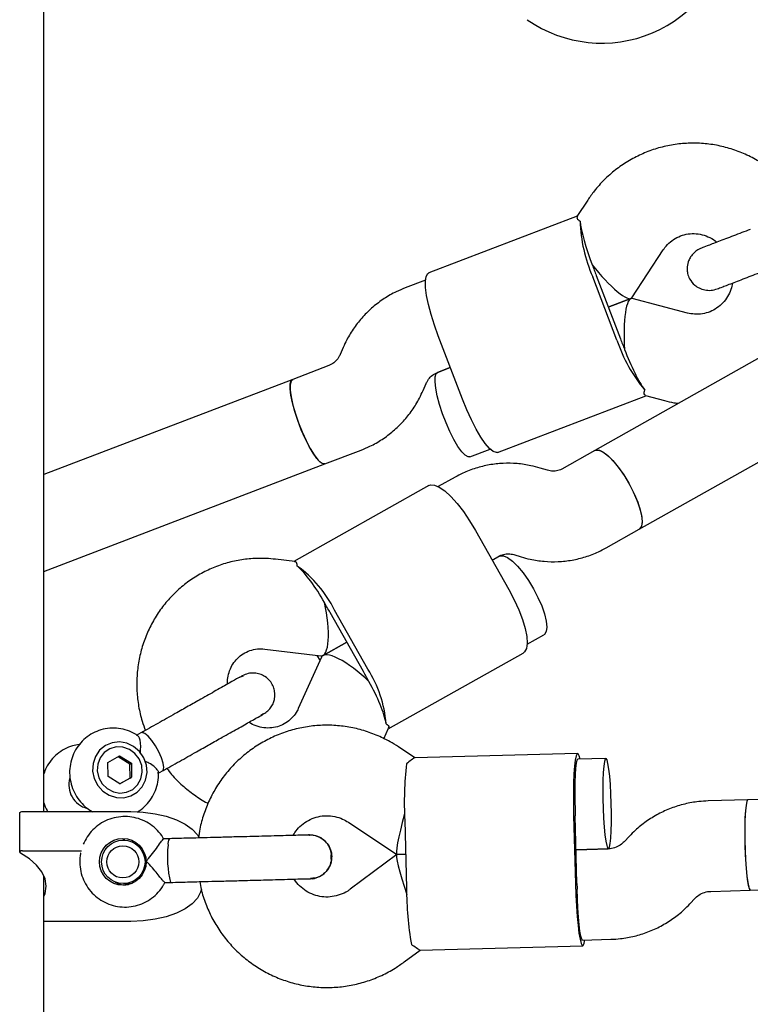
# Model space of a CAD drawing. Units: millimetres. Extents: x 17316 to 27499, y 37203 to 47258.
# Drawn here: x 22830 to 22960, y 43285 to 43459 of the extents above; entities that cross this region are included whole.
import ezdxf

# ---------------------------------------------------------------- set-up
doc = ezdxf.new("R2010")
doc.units = ezdxf.units.MM
doc.header["$LTSCALE"] = 200

msp = doc.modelspace()

# ---------------------------------------------------------------- linework, layer by layer
at = {"color": 7, "linetype": 'Continuous', "lineweight": 25}
for p, q in [((22834.65, 43318.92), (22834.65, 43477.7)), ((22930.83, 43427.05), (22928.93, 43424.16)), ((22928.96, 43424.22), (22902.75, 43414.2)), ((22995.58, 43418.56), (22932.07, 43382.78)), ((22938.61, 43409.78), (22944.19, 43418.24)), ((22902.15, 43412.9), (22898.53, 43411.51)), ((22935.99, 43402.28), (22931.71, 43413.49)), ((22932.33, 43413.73), (22936.62, 43402.52)), ((22934.47, 43408.13), (22938.44, 43409.64)), ((22938.44, 43409.64), (22934.47, 43408.13)), ((22948.46, 43407.07), (22938.66, 43409.65)), ((22939.92, 43368.84), (23003.44, 43404.62)), ((22908.68, 43391.84), (22904.39, 43403.05)), ((22887.57, 43400.97), (22887.03, 43399.73)), ((22885.05, 43397.79), (22878.65, 43395.35)), ((22904.24, 43396.57), (22906.53, 43397.44)), ((22906.53, 43397.44), (22904.27, 43396.58)), ((22878.65, 43395.35), (22834.65, 43378.52)), ((22901.72, 43393.39), (22902.26, 43394.63)), ((22914.89, 43382.44), (22941.11, 43392.46)), ((22941.04, 43392.48), (22944.38, 43391.6)), ((22909.98, 43381.63), (22913.58, 43383.01)), ((22884.36, 43380.4), (22890.76, 43382.85)), ((22932.07, 43382.78), (22926.23, 43379.49)), ((22834.65, 43361.39), (22884.36, 43380.4)), ((22923.71, 43379.26), (22922.42, 43379.65)), ((22907.39, 43378.06), (22904.4, 43376.38)), ((22902.71, 43376.58), (22878.87, 43363.15)), ((22910.99, 43368.61), (22916.88, 43358.16)), ((22934.08, 43365.55), (22939.92, 43368.84)), ((22913.93, 43363.38), (22915.24, 43364.12)), ((22915.21, 43364.11), (22913.93, 43363.38)), ((22917.76, 43364.35), (22919.04, 43363.96)), ((22879.01, 43363.13), (22875.64, 43363.54)), ((22891.16, 43343.67), (22885.27, 43354.12)), ((22891.94, 43344.11), (22886.05, 43354.56)), ((22920.11, 43348.5), (22923.07, 43350.17)), ((22884.03, 43346.54), (22888.21, 43348.89)), ((22888.21, 43348.89), (22884.03, 43346.54)), ((22873.72, 43347.65), (22883.63, 43346.46)), ((22883.49, 43345.67), (22883.01, 43346.53)), ((22895.56, 43333.52), (22919.4, 43346.95)), ((22883.75, 43346.24), (22879.64, 43337.15)), ((23735.72, 43341.79), (22959.14, 43320.99)), ((22873.45, 43336.23), (22873.01, 43335.95)), ((22851.82, 43332.83), (22850.97, 43332.35)), ((22852.13, 43333.01), (22851.97, 43332.92)), ((22894.78, 43331.8), (22895.62, 43333.65)), ((22900.28, 43328.42), (22897.36, 43330.36)), ((22929.04, 43329.19), (22900.23, 43328.42)), ((22845.98, 43327.58), (22848.05, 43328.75)), ((22846.01, 43325.11), (22845.98, 43327.58)), ((22849.88, 43327.31), (22847.79, 43328.6)), ((22848.05, 43328.75), (22850.15, 43327.46)), ((22849.88, 43327.31), (22850.15, 43327.46)), ((22849.91, 43324.84), (22849.88, 43327.31)), ((22850.15, 43327.46), (22850.17, 43324.99)), ((22934.04, 43328.32), (22929.06, 43328.19)), ((22854.79, 43325.63), (22855.61, 43326.1)), ((22855.77, 43326.18), (22855.93, 43326.27)), ((22959.57, 43305), (23736.14, 43325.79)), ((22848.1, 43323.82), (22846.01, 43325.11)), ((22848.1, 43323.82), (22850.17, 43324.99)), ((22849.91, 43324.84), (22848.1, 43323.82)), ((22849.91, 43324.84), (22850.17, 43324.99)), ((22959.14, 43320.99), (22952.14, 43320.8)), ((22830.37, 43318.67), (22830.37, 43311.74)), ((22830.87, 43318.92), (22850.05, 43318.92)), ((22888.51, 43317.03), (22897.08, 43311.34)), ((22898.46, 43317.37), (22898.78, 43305.37)), ((22928.33, 43318.17), (22928.65, 43306.17)), ((22928.92, 43306.18), (22928.6, 43318.17)), ((22848.95, 43313.89), (22848.61, 43313.88)), ((22856.84, 43314.12), (22855.82, 43314.09)), ((22881.6, 43314.73), (22881.22, 43314.77)), ((22881.61, 43314.78), (22881.59, 43314.78)), ((22937.25, 43313.56), (22937.12, 43313.44)), ((22938.19, 43314.56), (22937.25, 43313.56)), ((22830.87, 43311.99), (22841.3, 43311.99)), ((22845.29, 43311.99), (22845.41, 43311.99)), ((22934.5, 43312.33), (22928.76, 43312.18)), ((22928.76, 43312.18), (22934.47, 43312.33)), ((22885.48, 43310.5), (22885.46, 43311.24)), ((22897.08, 43311.32), (22888.82, 43305.17)), ((22898.62, 43311.37), (22897.12, 43311.33)), ((22897.12, 43311.33), (22898.62, 43311.37)), ((22834.65, 43143.64), (22834.65, 43307.59)), ((22881.43, 43307.04), (22881.8, 43307.09)), ((22881.79, 43307.05), (22881.82, 43307.05)), ((22848.81, 43306.19), (22850.24, 43306.23)), ((22856.05, 43306.36), (22857.05, 43306.39)), ((22952.57, 43304.81), (22959.57, 43305)), ((22948.88, 43302.58), (22949.82, 43303.58)), ((22850.05, 43299.49), (22834.65, 43299.49)), ((22929.92, 43296.2), (22934.93, 43296.33)), ((22898.37, 43292.33), (22901.19, 43294.43)), ((22901.14, 43294.43), (22929.95, 43295.2))]:
    msp.add_line(p, q, dxfattribs=at)
at = {"color": 7, "linetype": 'Continuous', "lineweight": 25, "flags": 128}
for points in [[(22904.39, 43403.05), (22903.71, 43404.95), (22903.13, 43406.82), (22902.67, 43408.59), (22902.34, 43410.2), (22902.16, 43411.59), (22902.14, 43412.73), (22902.27, 43413.56), (22902.56, 43414.07), (22902.75, 43414.2)], [(22884.36, 43380.4), (22884.05, 43380.4), (22883.54, 43380.69), (22882.93, 43381.33), (22882.26, 43382.27), (22881.55, 43383.47), (22880.84, 43384.88), (22880.16, 43386.43), (22879.54, 43388.05), (22879.01, 43389.65), (22878.6, 43391.18), (22878.33, 43392.55), (22878.2, 43393.7), (22878.23, 43394.58), (22878.41, 43395.14), (22878.65, 43395.34)], [(22878.65, 43395.35), (22878.36, 43395.03), (22878.21, 43394.39), (22878.22, 43393.44), (22878.39, 43392.23), (22878.7, 43390.81), (22879.14, 43389.26), (22879.69, 43387.64), (22880.32, 43386.04), (22881.02, 43384.52), (22881.73, 43383.15), (22882.43, 43382.01), (22883.09, 43381.14), (22883.68, 43380.59), (22884.17, 43380.38), (22884.36, 43380.4)], [(22909.98, 43381.63), (22909.68, 43381.63), (22909.16, 43381.93), (22908.56, 43382.56), (22907.88, 43383.5), (22907.17, 43384.71), (22906.46, 43386.12), (22905.78, 43387.66), (22905.16, 43389.28), (22904.64, 43390.89), (22904.23, 43392.41), (22903.95, 43393.78), (22903.83, 43394.93), (22903.86, 43395.81), (22904.04, 43396.38), (22904.27, 43396.58)], [(22914.89, 43382.44), (22914.67, 43382.4), (22914.12, 43382.59), (22913.46, 43383.13), (22912.72, 43383.99), (22911.92, 43385.14), (22911.09, 43386.56), (22910.25, 43388.19), (22909.44, 43389.97), (22908.68, 43391.84)], [(22932.07, 43382.78), (22932.31, 43382.87), (22932.93, 43382.8), (22933.69, 43382.4), (22934.56, 43381.7), (22935.5, 43380.72), (22936.46, 43379.52), (22937.4, 43378.14), (22938.27, 43376.65), (22939.04, 43375.12), (22939.67, 43373.62), (22940.12, 43372.23), (22940.38, 43371), (22940.44, 43370), (22940.29, 43369.27), (22939.93, 43368.85), (22939.92, 43368.84)], [(22932.07, 43382.78), (22932.19, 43382.84), (22932.77, 43382.85), (22933.51, 43382.52), (22934.36, 43381.89), (22935.28, 43380.97), (22936.24, 43379.81), (22937.19, 43378.46), (22938.09, 43376.99)], [(22902.71, 43376.58), (22903, 43376.69), (22903.71, 43376.65), (22904.56, 43376.29), (22905.54, 43375.62), (22906.6, 43374.65), (22907.71, 43373.41), (22908.84, 43371.96), (22909.94, 43370.34), (22910.99, 43368.61)], [(22938.09, 43376.99), (22938.88, 43375.46), (22939.54, 43373.96), (22940.04, 43372.53), (22940.34, 43371.26), (22940.45, 43370.21), (22940.34, 43369.41), (22940.03, 43368.92), (22939.92, 43368.84)], [(22915.21, 43364.11), (22915.33, 43364.16), (22915.92, 43364.17), (22916.65, 43363.85), (22917.5, 43363.21), (22918.43, 43362.29), (22919.39, 43361.13), (22920.34, 43359.78), (22921.23, 43358.31)], [(22916.88, 43358.16), (22917.82, 43356.37), (22918.63, 43354.58), (22919.29, 43352.87), (22919.76, 43351.28), (22920.04, 43349.86), (22920.12, 43348.68), (22919.98, 43347.76), (22919.64, 43347.14), (22919.4, 43346.95)], [(22921.23, 43358.31), (22922.03, 43356.79), (22922.69, 43355.28), (22923.18, 43353.86), (22923.49, 43352.59), (22923.59, 43351.53), (22923.48, 43350.74), (22923.18, 43350.24), (22923.07, 43350.17)], [(22853.09, 43332.25), (22852.48, 43332.72), (22852, 43332.88), (22851.82, 43332.83)], [(22848.02, 43331.23), (22846.72, 43331.08), (22845.52, 43330.58), (22844.51, 43329.76), (22843.76, 43328.68), (22843.34, 43327.43), (22843.26, 43326.09), (22843.55, 43324.76), (22844.17, 43323.55), (22845.07, 43322.54), (22846.21, 43321.81), (22847.48, 43321.41), (22848.79, 43321.37), (22850.05, 43321.69), (22851.17, 43322.36), (22852.05, 43323.32), (22852.64, 43324.5), (22852.89, 43325.81), (22852.79, 43327.15), (22852.33, 43328.43), (22851.56, 43329.56), (22850.53, 43330.44), (22849.32, 43331.01), (22848.02, 43331.23)], [(22855.61, 43326.1), (22855.75, 43326.23), (22855.86, 43326.72), (22855.77, 43327.48), (22855.48, 43328.44), (22855.01, 43329.5), (22854.42, 43330.55), (22853.75, 43331.5), (22853.09, 43332.25)], [(22851.51, 43328.22), (22850.76, 43329.2), (22849.77, 43329.91), (22848.63, 43330.31), (22847.44, 43330.35), (22846.31, 43330.02), (22845.33, 43329.37), (22844.6, 43328.44), (22844.18, 43327.32), (22844.1, 43326.1), (22844.37, 43324.91), (22844.98, 43323.83), (22845.86, 43322.98), (22846.94, 43322.42), (22848.11, 43322.2), (22849.29, 43322.34), (22850.36, 43322.84), (22851.22, 43323.64), (22851.81, 43324.68), (22852.06, 43325.86), (22851.96, 43327.07), (22851.51, 43328.22)], [(22929.48, 43328.2), (22929.32, 43328.78), (22929.13, 43329.14), (22928.95, 43329.14), (22928.77, 43328.76), (22928.62, 43328.02), (22928.49, 43326.95), (22928.39, 43325.58), (22928.32, 43323.96), (22928.29, 43322.14), (22928.29, 43320.19), (22928.33, 43318.17)], [(22929.06, 43328.19), (22928.91, 43328.01), (22928.78, 43327.47), (22928.67, 43326.61), (22928.59, 43325.47), (22928.54, 43324.08), (22928.52, 43322.53), (22928.53, 43320.87), (22928.58, 43319.17)], [(22934.99, 43320.35), (22934.92, 43322.06), (22934.83, 43323.7), (22934.71, 43325.18), (22934.57, 43326.43), (22934.41, 43327.4), (22934.24, 43328.04), (22934.08, 43328.31), (22933.93, 43328.21), (22933.79, 43327.75), (22933.67, 43326.93), (22933.58, 43325.81), (22933.52, 43324.43), (22933.49, 43322.86), (22933.5, 43321.17), (22933.55, 43319.44), (22933.63, 43317.75), (22933.74, 43316.19), (22933.87, 43314.81), (22934.02, 43313.7), (22934.18, 43312.89), (22934.35, 43312.43), (22934.51, 43312.34), (22934.66, 43312.63), (22934.79, 43313.27), (22934.89, 43314.24), (22934.97, 43315.5), (22935.01, 43316.99), (22935.02, 43318.63), (22934.99, 43320.35)], [(22959.14, 43320.99), (22959.1, 43320.98), (22958.96, 43320.7), (22958.83, 43320.06), (22958.72, 43319.09), (22958.64, 43317.83), (22958.6, 43316.35), (22958.59, 43314.71), (22958.62, 43312.99)], [(22959.14, 43320.99), (22959.03, 43320.88), (22958.89, 43320.42), (22958.77, 43319.6), (22958.68, 43318.48), (22958.62, 43317.1), (22958.6, 43315.53), (22958.61, 43313.84), (22958.65, 43312.11), (22958.73, 43310.42), (22958.84, 43308.86), (22958.97, 43307.48), (22959.12, 43306.36), (22959.29, 43305.56), (22959.45, 43305.1), (22959.57, 43305)], [(22830.37, 43318.67), (22830.38, 43318.7), (22830.42, 43318.77), (22830.49, 43318.83), (22830.6, 43318.88), (22830.73, 43318.91), (22830.87, 43318.92)], [(22850.05, 43318.92), (22852.22, 43318.82), (22854.32, 43318.54), (22856.3, 43318.08), (22858.08, 43317.46), (22859.62, 43316.68), (22860.87, 43315.79), (22861.79, 43314.8), (22862.13, 43314.27)], [(22830.87, 43311.99), (22830.73, 43311.98), (22830.6, 43311.95), (22830.49, 43311.9), (22830.42, 43311.84), (22830.38, 43311.77), (22830.38, 43311.7), (22830.43, 43311.63), (22830.51, 43311.57)], [(22958.62, 43312.99), (22958.69, 43311.28), (22958.78, 43309.64), (22958.9, 43308.16), (22959.04, 43306.9), (22959.2, 43305.93), (22959.36, 43305.29), (22959.53, 43305.01), (22959.57, 43305)], [(22834.65, 43303.89), (22834.86, 43304.46), (22835.05, 43305.74), (22834.86, 43307.02), (22834.29, 43308.26), (22833.36, 43309.46), (22832.09, 43310.57), (22830.51, 43311.57)], [(22848.97, 43306.19), (22849.57, 43306.02), (22849.61, 43306.02)], [(22862.5, 43305.18), (22862.36, 43304.65), (22861.79, 43303.6), (22860.87, 43302.61), (22859.62, 43301.72), (22858.08, 43300.95), (22856.3, 43300.33), (22854.32, 43299.87), (22852.22, 43299.58), (22850.05, 43299.49)], [(22928.65, 43306.17), (22928.72, 43304.15), (22928.82, 43302.2), (22928.95, 43300.39), (22929.11, 43298.77), (22929.28, 43297.41), (22929.47, 43296.34), (22929.66, 43295.61), (22929.85, 43295.25), (22930.04, 43295.25), (22930.21, 43295.63), (22930.34, 43296.21)], [(22929.92, 43296.2), (22929.76, 43296.38), (22929.6, 43296.9), (22929.44, 43297.75), (22929.3, 43298.89), (22929.17, 43300.27), (22929.07, 43301.83), (22929, 43303.49), (22928.95, 43305.18)]]:
    msp.add_lwpolyline(points, dxfattribs=at)
at = {"color": 7, "linetype": 'Continuous', "lineweight": 25}
for centre, radius in [((22848.61, 43310.03), 4.13), ((22848.7, 43310.02), 3.84), ((22848.61, 43310.02), 2.84)]:
    msp.add_circle(centre, radius, dxfattribs=at)
for centre, radius, start, end in [((22933.3, 43477.8), 23, 235.0648, 350.804), ((22956.59, 43424.32), 27.14, 182.0802, 203.5177), ((22964.93, 43428.34), 35.67, 200.9221, 202.5287), ((22965.65, 43426.47), 35.67, 199.3203, 200.9269), ((22961.76, 43410.82), 27.14, 198.3313, 219.7688), ((22969.93, 43415.26), 35.67, 200.9221, 202.5287), ((22970.65, 43413.39), 35.67, 199.3203, 200.9269), ((22867.3, 43345.35), 20.89, 26.1668, 54.3612), ((22861.17, 43342.84), 26.53, 27.2366, 29.3971), ((22862.15, 43341.1), 26.53, 29.391, 31.5514), ((22868.04, 43330.65), 26.53, 27.2366, 29.3971), ((22874.34, 43332.85), 20.89, 4.4268, 32.6212), ((22869.02, 43328.91), 26.53, 29.391, 31.5514), ((22962.06, 43320.35), 63.67, 173.6685, 182.6868), ((22843.32, 43323.61), 4.25, 163.5578, 255.8696), ((23015.38, 43320.5), 86.81, 180.8748, 181.5348), ((22858.27, 43313.25), 1.67, 148.8371, 189.43), ((22875.31, 43310.88), 18.81, 173.5942, 193.8115), ((22849.33, 43310.02), 4.11, 239.8914, 266.5767), ((22962.45, 43305.79), 63.67, 180.3807, 189.399), ((23015.7, 43308.5), 86.81, 181.5327, 182.1927)]:
    msp.add_arc(centre, radius, start, end, dxfattribs=at)
for centre, major_axis, ratio, start_param, end_param in [((22933.28, 43416.24), (-3.49, 9.12), 0.182508, 0.611931, 1.570796), ((22933.28, 43416.24), (-5.25, 6.54), 0.20274, 1.505624, 3.206765), ((22939, 43401.29), (-0.45, 8.37), 0.20274, 6.218013, 7.919154), ((22939, 43401.29), (-3.49, 9.12), 0.182508, 1.570796, 2.529661), ((22882.2, 43354.69), (-4.79, 8.51), 0.245464, 4.712389, 5.671254), ((22882.2, 43354.69), (-1.64, 8.22), 0.272776, 3.052471, 4.80151), ((22890.05, 43340.75), (6.19, -5.66), 0.272776, 1.481675, 3.230714), ((22890.05, 43340.75), (-4.79, 8.51), 0.245464, 3.753524, 4.712389), ((22899.41, 43319.39), (2.32, 8.06), 0.083242, 1.706258, 3.167923), ((22899.84, 43303.4), (-2.74, 7.93), 0.083242, 6.256855, 7.71852)]:
    msp.add_ellipse(centre, major_axis=major_axis, ratio=ratio, start_param=start_param, end_param=end_param, dxfattribs=at)
for points, knots in [([(22969.24, 43425.56), (22969.02, 43425.95), (22968.36, 43427.14), (22966.98, 43428.93), (22965.13, 43430.91), (22963.06, 43432.64), (22960.81, 43434.12), (22958.4, 43435.33), (22955.88, 43436.24), (22953.27, 43436.85), (22950.61, 43437.14), (22947.94, 43437.11), (22945.3, 43436.77), (22942.72, 43436.12), (22940.24, 43435.17), (22937.89, 43433.93), (22935.7, 43432.42), (22933.71, 43430.65), (22932.08, 43428.85), (22931.2, 43427.58), (22930.83, 43427.05)], [0, 0, 0, 0, 0.029365, 0.087665, 0.145957, 0.204227, 0.262462, 0.320652, 0.378785, 0.436858, 0.494866, 0.55281, 0.610696, 0.668532, 0.726329, 0.784102, 0.841862, 0.899624, 0.957405, 1, 1, 1, 1]), ([(22929, 43424.12), (22928.94, 43424.02), (22928.83, 43423.84), (22929.26, 43423.5), (22929.47, 43423.34)], [0, 0, 0, 0, 0.498329, 1, 1, 1, 1]), ([(22959.58, 43421.86), (22958.57, 43421.48), (22956.47, 43420.67), (22953.81, 43419.66), (22951.76, 43418.87), (22951.23, 43418.67), (22950.97, 43418.57)], [0, 0, 0, 0, 0.233755, 0.485524, 0.745036, 1, 1, 1, 1]), ([(22944.19, 43418.24), (22944.28, 43418.38), (22944.65, 43418.91), (22945.42, 43419.7), (22946.58, 43420.47), (22947.89, 43420.97), (22949.29, 43421.16), (22950.72, 43421.05), (22952.09, 43420.61), (22953.09, 43420.1), (22953.55, 43419.68), (22953.65, 43419.59)], [0, 0, 0, 0, 0.046505, 0.176033, 0.307157, 0.440236, 0.574183, 0.707053, 0.837789, 0.966056, 1, 1, 1, 1]), ([(22950.97, 43418.57), (22950.68, 43418.44), (22950.11, 43418.17), (22949.41, 43417.55), (22948.91, 43416.86), (22948.52, 43415.99), (22948.36, 43415.05), (22948.47, 43414.02), (22948.86, 43412.98), (22949.59, 43412.08), (22950.56, 43411.45), (22951.54, 43411.11), (22952.65, 43411.04), (22953.37, 43411.25), (22953.73, 43411.35)], [0, 0, 0, 0, 0.078813, 0.15503, 0.225808, 0.289029, 0.388501, 0.456553, 0.538162, 0.657534, 0.733354, 0.818015, 0.908336, 1, 1, 1, 1]), ([(22953.73, 43411.35), (22953.99, 43411.45), (22954.52, 43411.65), (22956.57, 43412.44), (22959.23, 43413.45), (22961.33, 43414.26), (22962.34, 43414.64)], [0, 0, 0, 0, 0.2549639, 0.5144756, 0.7662452, 1, 1, 1, 1]), ([(22898.53, 43411.51), (22898.01, 43411.3), (22896.72, 43410.77), (22894.8, 43409.66), (22892.81, 43408.17), (22891.03, 43406.44), (22889.48, 43404.49), (22888.34, 43402.65), (22887.78, 43401.43), (22887.57, 43400.97)], [0, 0, 0, 0, 0.108642, 0.267422, 0.426213, 0.585016, 0.743884, 0.902867, 1, 1, 1, 1]), ([(22956.42, 43412.38), (22956.34, 43411.99), (22956.17, 43411.14), (22955.59, 43409.94), (22954.76, 43408.82), (22953.7, 43407.92), (22952.48, 43407.26), (22951.12, 43406.89), (22949.76, 43406.81), (22948.87, 43406.99), (22948.46, 43407.07)], [0, 0, 0, 0, 0.102752, 0.228103, 0.35547, 0.485188, 0.617178, 0.750737, 0.884347, 1, 1, 1, 1]), ([(22887.03, 43399.73), (22886.99, 43399.63), (22886.79, 43399.21), (22886.32, 43398.58), (22885.67, 43398.06), (22885.21, 43397.86), (22885.05, 43397.79)], [0, 0, 0, 0, 0.10705, 0.449581, 0.804154, 1, 1, 1, 1]), ([(22902.26, 43394.63), (22902.31, 43394.73), (22902.5, 43395.15), (22902.97, 43395.78), (22903.62, 43396.3), (22904.08, 43396.5), (22904.24, 43396.57)], [0, 0, 0, 0, 0.10705, 0.449581, 0.804154, 1, 1, 1, 1]), ([(22941.06, 43392.56), (22940.96, 43392.59), (22940.75, 43392.66), (22940.85, 43393.19), (22940.9, 43393.46)], [0, 0, 0, 0, 0.498329, 1, 1, 1, 1]), ([(22890.76, 43382.85), (22891.28, 43383.06), (22892.57, 43383.59), (22894.5, 43384.7), (22896.48, 43386.19), (22898.27, 43387.92), (22899.81, 43389.86), (22900.95, 43391.71), (22901.51, 43392.93), (22901.72, 43393.39)], [0, 0, 0, 0, 0.108642, 0.267422, 0.426213, 0.585016, 0.743884, 0.902867, 1, 1, 1, 1]), ([(22944.38, 43391.6), (22944.94, 43391.45), (22945.76, 43391.24), (22946.61, 43391.15), (22946.87, 43391.12)], [0, 0, 0, 0, 0.682993, 1, 1, 1, 1]), ([(22922.42, 43379.65), (22921.88, 43379.8), (22920.54, 43380.18), (22918.35, 43380.49), (22915.86, 43380.54), (22913.4, 43380.27), (22911.01, 43379.68), (22909, 43378.92), (22907.83, 43378.3), (22907.39, 43378.06)], [0, 0, 0, 0, 0.107542, 0.267075, 0.426417, 0.58537, 0.743945, 0.902182, 1, 1, 1, 1]), ([(22926.23, 43379.49), (22926.15, 43379.45), (22925.79, 43379.26), (22925.13, 43379.09), (22924.33, 43379.1), (22923.86, 43379.22), (22923.71, 43379.26)], [0, 0, 0, 0, 0.1102955, 0.5127212, 0.8387356, 1, 1, 1, 1]), ([(22915.24, 43364.12), (22915.32, 43364.16), (22915.67, 43364.35), (22916.34, 43364.52), (22917.14, 43364.51), (22917.6, 43364.39), (22917.76, 43364.35)], [0, 0, 0, 0, 0.110296, 0.512721, 0.838736, 1, 1, 1, 1]), ([(22919.04, 43363.96), (22919.58, 43363.81), (22920.92, 43363.44), (22923.12, 43363.12), (22925.6, 43363.07), (22928.06, 43363.34), (22930.46, 43363.93), (22932.47, 43364.69), (22933.63, 43365.31), (22934.08, 43365.55)], [0, 0, 0, 0, 0.107542, 0.267075, 0.426417, 0.58537, 0.743945, 0.902182, 1, 1, 1, 1]), ([(22875.64, 43363.54), (22875.07, 43363.59), (22873.62, 43363.73), (22871.27, 43363.68), (22868.66, 43363.32), (22866.11, 43362.65), (22863.67, 43361.68), (22861.37, 43360.42), (22859.23, 43358.9), (22857.3, 43357.13), (22855.59, 43355.13), (22854.13, 43352.95), (22852.93, 43350.6), (22852.01, 43348.11), (22851.39, 43345.53), (22851.08, 43342.88), (22851.06, 43340.2), (22851.37, 43337.53), (22851.88, 43335.2), (22852.4, 43333.81), (22852.6, 43333.27)], [0, 0, 0, 0, 0.0377771, 0.0957398, 0.153638, 0.2114218, 0.2691061, 0.3267133, 0.3842708, 0.4418006, 0.4993338, 0.5569017, 0.614532, 0.6722476, 0.7300651, 0.7879939, 0.8460373, 0.9041921, 0.9624501, 1, 1, 1, 1]), ([(22879.47, 43362.33), (22879.42, 43362.67), (22879.36, 43363.13), (22879.07, 43363.06), (22879, 43363.04)], [0, 0, 0, 0, 0.750537, 1, 1, 1, 1]), ([(22867.1, 43341.44), (22867.11, 43341.81), (22867.13, 43342.65), (22867.47, 43343.86), (22868.05, 43345.04), (22868.86, 43346.05), (22869.87, 43346.86), (22871.06, 43347.43), (22872.36, 43347.73), (22873.28, 43347.68), (22873.72, 43347.65)], [0, 0, 0, 0, 0.095799, 0.216594, 0.340369, 0.468084, 0.60025, 0.736135, 0.872767, 1, 1, 1, 1]), ([(22873.52, 43336.18), (22873.78, 43336.36), (22874.3, 43336.7), (22874.88, 43337.4), (22875.27, 43338.16), (22875.51, 43339.07), (22875.52, 43340.02), (22875.26, 43341.02), (22874.72, 43341.99), (22873.88, 43342.78), (22872.84, 43343.27), (22871.84, 43343.46), (22870.74, 43343.38), (22870.07, 43343.07), (22869.73, 43342.92)], [0, 0, 0, 0, 0.077535, 0.152824, 0.223001, 0.285941, 0.385764, 0.454905, 0.537435, 0.65736, 0.733358, 0.818128, 0.908466, 1, 1, 1, 1]), ([(22869.73, 43342.92), (22869.57, 43342.83), (22869.25, 43342.65), (22867.56, 43341.7), (22865.24, 43340.39), (22863.34, 43339.32), (22862.42, 43338.8)], [0, 0, 0, 0, 0.254964, 0.514476, 0.766245, 1, 1, 1, 1]), ([(22869.25, 43342.64), (22869.27, 43342.65), (22869.46, 43342.81), (22869.71, 43342.85), (22869.95, 43342.9)], [0, 0, 0, 0, 0.079403, 1, 1, 1, 1]), ([(22866.21, 43332.07), (22867.13, 43332.58), (22869.03, 43333.65), (22871.35, 43334.96), (22873.04, 43335.91), (22873.36, 43336.09), (22873.52, 43336.18)], [0, 0, 0, 0, 0.2337548, 0.4855244, 0.7450361, 1, 1, 1, 1]), ([(22879.64, 43337.15), (22879.57, 43337), (22879.31, 43336.45), (22878.7, 43335.6), (22877.74, 43334.73), (22876.59, 43334.09), (22875.3, 43333.72), (22873.92, 43333.65), (22872.55, 43333.91), (22871.52, 43334.28), (22871.01, 43334.63), (22870.9, 43334.71)], [0, 0, 0, 0, 0.0461675, 0.1742185, 0.3051771, 0.4402617, 0.5773307, 0.7117719, 0.8415987, 0.9668887, 1, 1, 1, 1]), ([(22895.17, 43334.46), (22895.44, 43334.24), (22895.8, 43333.94), (22895.59, 43333.74), (22895.53, 43333.69)], [0, 0, 0, 0, 0.750537, 1, 1, 1, 1]), ([(22851.26, 43332.32), (22851.13, 43332.41), (22850.58, 43332.83), (22849.43, 43333.3), (22847.88, 43333.67), (22846.29, 43333.7), (22844.73, 43333.42), (22843.28, 43332.82), (22841.98, 43331.95), (22840.89, 43330.84), (22840.04, 43329.53), (22839.46, 43328.07), (22839.18, 43326.52), (22839.21, 43324.94), (22839.55, 43323.38), (22840.19, 43321.91), (22841.1, 43320.59), (22842.13, 43319.55), (22842.91, 43319.08), (22843.24, 43318.89)], [0, 0, 0, 0, 0.019039, 0.082183, 0.14519, 0.207965, 0.270447, 0.33263, 0.394559, 0.456315, 0.517998, 0.579735, 0.641637, 0.703784, 0.766214, 0.828925, 0.891879, 0.954995, 1, 1, 1, 1]), ([(22897.36, 43330.36), (22896.86, 43330.67), (22895.61, 43331.46), (22893.46, 43332.49), (22890.91, 43333.38), (22888.28, 43333.96), (22885.6, 43334.22), (22882.91, 43334.17), (22880.24, 43333.8), (22877.63, 43333.12), (22875.12, 43332.14), (22872.74, 43330.88), (22870.53, 43329.34), (22868.51, 43327.55), (22866.71, 43325.54), (22865.16, 43323.34), (22863.87, 43320.96), (22862.88, 43318.45), (22862.25, 43316.2), (22862.07, 43314.78), (22862, 43314.25)], [0, 0, 0, 0, 0.037703, 0.0957, 0.15371, 0.21171, 0.269702, 0.327688, 0.385669, 0.443649, 0.501628, 0.559611, 0.617598, 0.675592, 0.733594, 0.791607, 0.84963, 0.907663, 0.965707, 1, 1, 1, 1]), ([(22851.68, 43329.27), (22851.73, 43329.59), (22851.83, 43330.41), (22851.74, 43331.15), (22851.61, 43331.76), (22851.48, 43332.16), (22851.32, 43332.27), (22851.26, 43332.31)], [0, 0, 0, 0, 0.224297, 0.557506, 0.588659, 0.836853, 1, 1, 1, 1]), ([(22840.89, 43330.75), (22840.5, 43330.7), (22839.6, 43330.56), (22838.27, 43329.99), (22836.97, 43329.13), (22835.88, 43328.01), (22835.08, 43326.82), (22834.77, 43325.97), (22834.65, 43325.6)], [0, 0, 0, 0, 0.137698, 0.320424, 0.502406, 0.683879, 0.865137, 1, 1, 1, 1]), ([(22854.9, 43325.87), (22854.91, 43325.88), (22854.96, 43325.98), (22854.72, 43326.33), (22854.17, 43326.88), (22853.4, 43327.43), (22852.76, 43327.71), (22852.51, 43327.82)], [0, 0, 0, 0, 0.023807, 0.270297, 0.527283, 0.815413, 1, 1, 1, 1]), ([(22900.23, 43328.39), (22900.23, 43328.4), (22900.24, 43328.49), (22899.77, 43328.13), (22899.07, 43327.6), (22898.78, 43327.37)], [0, 0, 0, 0, 0.06398, 0.604683, 1, 1, 1, 1]), ([(22851.12, 43318.83), (22851.14, 43318.84), (22851.63, 43319.06), (22852.45, 43319.77), (22853.49, 43320.91), (22854.27, 43322.27), (22854.76, 43323.75), (22854.96, 43324.98), (22854.9, 43325.69), (22854.88, 43325.87)], [0, 0, 0, 0, 0.007845, 0.193332, 0.378361, 0.56327, 0.748435, 0.934167, 1, 1, 1, 1]), ([(22856.4, 43326.54), (22856.67, 43326.18), (22857.49, 43325.1), (22859.12, 43323.52), (22861.24, 43321.85), (22862.79, 43320.81), (22863.65, 43320.41), (22863.7, 43320.38)], [0, 0, 0, 0, 0.140023, 0.420918, 0.701756, 0.982424, 1, 1, 1, 1]), ([(22834.65, 43320.44), (22834.8, 43319.98), (22834.98, 43319.44), (22835.31, 43318.98), (22835.35, 43318.92)], [0, 0, 0, 0, 0.856978, 1, 1, 1, 1]), ([(22952.14, 43320.8), (22951.58, 43320.77), (22950.18, 43320.7), (22947.97, 43320.3), (22945.57, 43319.56), (22943.28, 43318.51), (22941.14, 43317.19), (22939.45, 43315.84), (22938.53, 43314.9), (22938.19, 43314.56)], [0, 0, 0, 0, 0.108402, 0.268242, 0.428131, 0.588021, 0.747921, 0.907838, 1, 1, 1, 1]), ([(22855.85, 43314.05), (22855.8, 43314.15), (22855.52, 43314.73), (22854.74, 43315.62), (22853.54, 43316.67), (22852.14, 43317.44), (22850.62, 43317.92), (22849.03, 43318.09), (22847.44, 43317.94), (22845.91, 43317.48), (22844.5, 43316.73), (22843.28, 43315.71), (22842.27, 43314.5), (22841.84, 43313.57), (22841.62, 43313.13)], [0, 0, 0, 0, 0.018505, 0.108401, 0.198279, 0.288126, 0.377937, 0.467712, 0.557455, 0.647176, 0.736887, 0.826602, 0.916336, 1, 1, 1, 1]), ([(22878.72, 43314.7), (22878.94, 43315.06), (22879.43, 43315.85), (22880.48, 43316.81), (22881.74, 43317.58), (22883.14, 43318.06), (22884.61, 43318.24), (22886.09, 43318.09), (22887.41, 43317.68), (22888.17, 43317.23), (22888.51, 43317.03)], [0, 0, 0, 0, 0.112556, 0.242454, 0.372756, 0.503462, 0.634499, 0.765726, 0.896924, 1, 1, 1, 1]), ([(22852.74, 43310.14), (22852.74, 43310.14), (22852.88, 43310.29), (22853.37, 43310.83), (22854.14, 43311.81), (22854.71, 43312.63), (22855.15, 43313.25), (22855.47, 43313.69), (22855.76, 43314.06), (22855.8, 43314.05), (22855.82, 43314.05)], [0, 0, 0, 0, 0.001812, 0.089987, 0.316477, 0.544171, 0.565459, 0.735059, 0.898313, 1, 1, 1, 1]), ([(22881.63, 43314.78), (22881.52, 43314.78), (22881.29, 43314.77), (22880.31, 43314.74), (22878.87, 43314.71), (22877.02, 43314.66), (22874.92, 43314.6), (22872.73, 43314.54), (22870.6, 43314.48), (22869.22, 43314.45), (22868.56, 43314.43)], [0, 0, 0, 0, 0.1291, 0.262798, 0.398163, 0.531941, 0.661087, 0.783132, 0.896397, 1, 1, 1, 1]), ([(22881.59, 43314.77), (22881.61, 43314.77), (22882.05, 43314.86), (22882.95, 43314.62), (22884.11, 43314.04), (22885, 43313.05), (22885.47, 43311.99), (22885.53, 43311.29), (22885.56, 43311.02)], [0, 0, 0, 0, 0.009857, 0.223846, 0.437861, 0.651912, 0.865993, 1, 1, 1, 1]), ([(22885.56, 43311.02), (22885.5, 43311.45), (22885.4, 43312.32), (22884.7, 43313.46), (22883.7, 43314.3), (22882.6, 43314.76), (22881.88, 43314.74), (22881.59, 43314.73)], [0, 0, 0, 0, 0.214057, 0.428113, 0.642161, 0.856184, 1, 1, 1, 1]), ([(22937.12, 43313.44), (22937.08, 43313.4), (22936.78, 43313.1), (22936.11, 43312.67), (22935.23, 43312.38), (22934.68, 43312.34), (22934.5, 43312.33)], [0, 0, 0, 0, 0.053954, 0.430898, 0.811098, 1, 1, 1, 1]), ([(22841.16, 43311.59), (22841.15, 43311.56), (22840.99, 43311.03), (22840.97, 43309.91), (22841.12, 43308.33), (22841.62, 43306.81), (22842.4, 43305.41), (22843.45, 43304.2), (22844.71, 43303.22), (22846.14, 43302.5), (22847.69, 43302.09), (22849.28, 43301.99), (22850.86, 43302.21), (22852.37, 43302.74), (22853.75, 43303.55), (22854.91, 43304.63), (22855.69, 43305.6), (22855.98, 43306.24), (22856.05, 43306.39)], [0, 0, 0, 0, 0.003974, 0.073566, 0.143183, 0.212817, 0.282455, 0.352087, 0.421702, 0.491292, 0.560854, 0.630388, 0.699899, 0.769394, 0.838884, 0.90838, 0.977894, 1, 1, 1, 1]), ([(22856.05, 43306.36), (22856, 43306.4), (22855.89, 43306.46), (22855.46, 43306.97), (22854.87, 43307.73), (22854.07, 43308.73), (22853.32, 43309.57), (22852.85, 43310.04), (22852.74, 43310.14), (22852.74, 43310.14)], [0, 0, 0, 0, 0.1684864, 0.336692, 0.5120594, 0.7086796, 0.9373331, 0.9981884, 1, 1, 1, 1]), ([(22885.56, 43311.02), (22885.53, 43310.58), (22885.46, 43309.71), (22884.83, 43308.53), (22883.88, 43307.64), (22882.81, 43307.12), (22882.08, 43307.11), (22881.79, 43307.1)], [0, 0, 0, 0, 0.214138, 0.428276, 0.642405, 0.856509, 1, 1, 1, 1]), ([(22881.79, 43307.06), (22881.81, 43307.06), (22882.26, 43307), (22883.15, 43307.28), (22884.27, 43307.93), (22885.11, 43308.96), (22885.52, 43310.04), (22885.55, 43310.75), (22885.56, 43311.02)], [0, 0, 0, 0, 0.010975, 0.224723, 0.438496, 0.652305, 0.866144, 1, 1, 1, 1]), ([(22862.21, 43306.53), (22862.29, 43306.08), (22862.52, 43304.74), (22863.24, 43302.59), (22864.33, 43300.12), (22865.72, 43297.81), (22867.37, 43295.67), (22869.26, 43293.74), (22871.36, 43292.04), (22873.64, 43290.6), (22876.07, 43289.44), (22878.63, 43288.57), (22881.26, 43288.01), (22883.95, 43287.77), (22886.64, 43287.83), (22889.31, 43288.22), (22891.91, 43288.91), (22894.41, 43289.91), (22896.57, 43291.07), (22897.84, 43291.96), (22898.37, 43292.33)], [0, 0, 0, 0, 0.029548, 0.087617, 0.145684, 0.203747, 0.261804, 0.319854, 0.377893, 0.435923, 0.493942, 0.551951, 0.609951, 0.667942, 0.725928, 0.78391, 0.841889, 0.899869, 0.957851, 1, 1, 1, 1]), ([(22868.77, 43306.7), (22869.26, 43306.72), (22870.34, 43306.74), (22872.11, 43306.79), (22874.1, 43306.85), (22876.23, 43306.9), (22878.32, 43306.96), (22880.1, 43307.01), (22881.4, 43307.04), (22881.69, 43307.05), (22881.83, 43307.05)], [0, 0, 0, 0, 0.077638, 0.170239, 0.278534, 0.402408, 0.540403, 0.689356, 0.844459, 1, 1, 1, 1]), ([(22888.82, 43305.17), (22888.68, 43305.07), (22888.13, 43304.68), (22887.08, 43304.18), (22885.65, 43303.82), (22884.17, 43303.77), (22882.71, 43304.05), (22881.33, 43304.63), (22880.13, 43305.49), (22879.32, 43306.3), (22879.01, 43306.85), (22878.94, 43306.98)], [0, 0, 0, 0, 0.0468376, 0.17735, 0.3082872, 0.4395034, 0.5708366, 0.7020385, 0.8329483, 0.9634664, 1, 1, 1, 1]), ([(22949.82, 43303.58), (22949.9, 43303.66), (22950.24, 43304), (22950.96, 43304.47), (22951.84, 43304.76), (22952.39, 43304.8), (22952.57, 43304.81)], [0, 0, 0, 0, 0.108306, 0.463594, 0.821951, 1, 1, 1, 1]), ([(22934.93, 43296.33), (22935.49, 43296.36), (22936.89, 43296.44), (22939.1, 43296.84), (22941.5, 43297.58), (22943.79, 43298.63), (22945.93, 43299.95), (22947.62, 43301.3), (22948.54, 43302.24), (22948.88, 43302.58)], [0, 0, 0, 0, 0.108402, 0.268242, 0.428131, 0.588021, 0.747921, 0.907838, 1, 1, 1, 1]), ([(22901.14, 43294.46), (22901.14, 43294.45), (22901.15, 43294.35), (22900.67, 43294.7), (22899.94, 43295.19), (22899.64, 43295.4)], [0, 0, 0, 0, 0.06398, 0.604683, 1, 1, 1, 1])]:
    msp.add_open_spline(points, degree=3, knots=knots, dxfattribs=at)
for points in [[(22862.42, 43338.8), (22861.68, 43338.38), (22860.19, 43337.54), (22858.65, 43336.68), (22857.88, 43336.24)], [(22857.88, 43336.24), (22856.85, 43335.67), (22854.81, 43334.51), (22852.81, 43333.39), (22851.82, 43332.83)], [(22861.67, 43329.51), (22862.44, 43329.94), (22863.98, 43330.81), (22865.47, 43331.65), (22866.21, 43332.07)], [(22855.61, 43326.1), (22856.61, 43326.66), (22858.6, 43327.78), (22860.65, 43328.93), (22861.67, 43329.51)], [(22863.53, 43314.3), (22862.46, 43314.27), (22860.32, 43314.21), (22858, 43314.15), (22856.84, 43314.12)], [(22868.56, 43314.43), (22867.69, 43314.41), (22865.94, 43314.36), (22864.33, 43314.32), (22863.53, 43314.3)], [(22857.05, 43306.39), (22858.21, 43306.42), (22860.53, 43306.48), (22862.66, 43306.54), (22863.73, 43306.57)], [(22863.73, 43306.57), (22864.54, 43306.59), (22866.15, 43306.63), (22867.9, 43306.68), (22868.77, 43306.7)]]:
    msp.add_open_spline(points, degree=3, dxfattribs=at)

doc.saveas('drawing.dxf')
